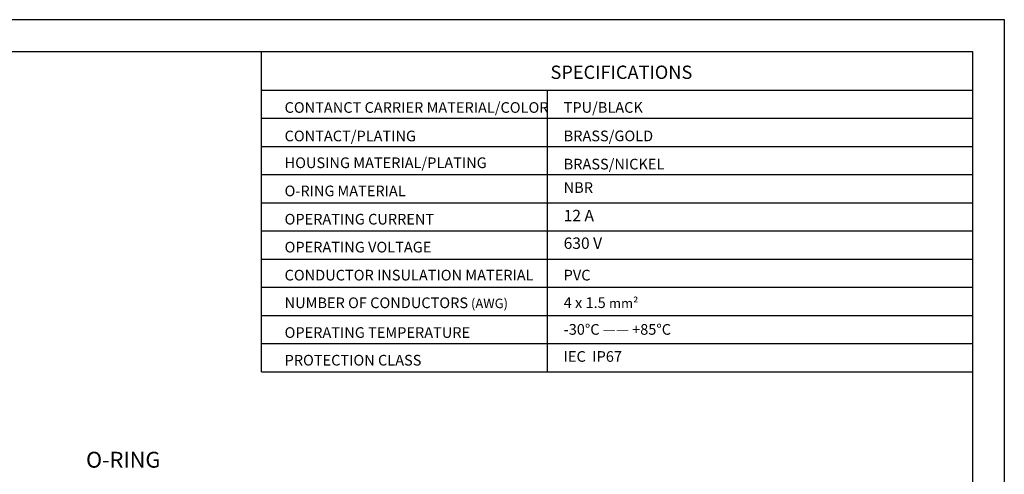
# Model space of a CAD drawing. Units: millimetres. Extents: x 7129 to 7680, y 1782 to 1941.
# Drawn here: x 7517 to 7594, y 1851 to 1887 of the extents above; entities that cross this region are included whole.
import ezdxf

# ---------------------------------------------------------------- set-up
doc = ezdxf.new("R2010")
doc.units = ezdxf.units.MM
doc.layers.add('A1', color=7, linetype='Continuous', lineweight=30)
doc.layers.add('A7', color=7, linetype='Continuous', lineweight=25)
doc.layers.add('A6', color=1, linetype='Continuous')
doc.styles.add('样式', font='isocp.shx', dxfattribs={"bigfont": 'gbcbig.shx'})
doc.styles.add('样式 1', font='txt')

msp = doc.modelspace()

# ---------------------------------------------------------------- linework, layer by layer
at = {"layer": 'A1'}
for p, q in [((7448.482, 1884.198), (7591.982, 1884.198)), ((7591.982, 1884.198), (7591.982, 1784.198))]:
    msp.add_line(p, q, dxfattribs=at)
at = {"layer": 'A6'}
for p, q in [((7445.982, 1886.698), (7594.482, 1886.698)), ((7594.482, 1886.698), (7594.482, 1781.698))]:
    msp.add_line(p, q, dxfattribs=at)
at = {"layer": 'A7', "lineweight": 30}
msp.add_line((7536.027, 1858.941), (7536.027, 1884.198), dxfattribs=at)
for points in [[(7536.027, 1881.146), (7591.982, 1881.146)], [(7558.5, 1881.146), (7558.5, 1858.941)], [(7536.027, 1878.926), (7591.982, 1878.926)], [(7536.027, 1878.926), (7591.982, 1878.926)], [(7536.027, 1876.705), (7591.982, 1876.705)], [(7536.027, 1874.485), (7591.982, 1874.485)], [(7536.027, 1872.264), (7591.982, 1872.264)], [(7536.027, 1870.044), (7591.982, 1870.044)], [(7536.027, 1867.824), (7591.982, 1867.824)], [(7536.027, 1865.603), (7591.982, 1865.603)], [(7536.027, 1863.382), (7591.982, 1863.382)], [(7536.027, 1861.162), (7591.982, 1861.162)], [(7591.982, 1861.3), (7591.982, 1861.3)], [(7591.982, 1859.45), (7591.982, 1859.45)], [(7536.027, 1858.941), (7591.982, 1858.941)]]:
    msp.add_lwpolyline(points, dxfattribs=at)

# ---------------------------------------------------------------- texts
at = {"layer": 'A7', "color": 7, "attachment_point": 7}
for s, insert, char_height, width, style in [('{\\Fisocp|c134;SPECIFICATIONS}', (7558.761, 1882.028), 1.05, 11.1369, '样式'), ('{\\Fisocp|c134;CONTANCT CARRIER MATERIAL/COLOR}', (7537.832, 1879.355), 0.84, 23.94401, '样式'), ('{\\H1.12x;TPU\\Fisocp|c134;/BLACK}', (7559.799, 1879.36), 0.75, 7.56668, '样式'), ('{\\Fisocp|c134;CONTACT/PLATING}', (7537.832, 1877.11), 0.84, 15.21048, '样式'), ('{\\Fisocp|c134;BRASS/GOLD}', (7559.799, 1877.115), 0.84, 7.56668, '样式'), ('{\\Fisocp|c134;HOUSING MATERIAL/PLATING}', (7537.832, 1875), 0.84, 20.16097, '样式'), ('{\\Fisocp|c134;BRASS/NICKEL}', (7559.799, 1874.894), 0.84, 7.56668, '样式'), ('{\\H1.12x;O-RING\\fSimSun|b0|i0|c134|p2;\\H0.89286x; \\Fisocp|c134;\\H1.12x;MATERIAL}', (7537.832, 1872.78), 0.75, 15.21048, '样式'), ('NBR', (7559.799, 1872.783), 0.84, 7.56668, '样式'), ('12 A', (7559.799, 1870.528), 0.9, 7.56668, '样式'), ('{\\Fisocp|c134;OPERATING CURRENT}', (7537.832, 1870.552), 0.84, 15.21048, '样式 1'), ('630 V', (7559.799, 1868.35), 0.9, 7.56668, '样式'), ('{\\Fisocp|c134;OPERATING VOLTAGE}', (7537.832, 1868.35), 0.84, 15.21048, '样式'), ('{\\Fisocp|c134;CONDUCTOR INSULATION MATERIAL}', (7537.832, 1866.142), 0.84, 21.22259, '样式'), ('{\\H1.12x;PVC}', (7559.799, 1866.142), 0.75, 7.56668, '样式'), ('{\\Fisocp|c134;\\H1.12x;NUMBER OF CONDUCTORS} (AWG)', (7537.832, 1863.961), 0.75, 18.83444, '样式'), ('{\\H1.12x;4 x 1.5 \\fSimSun|b0|i0|c134|p2;\\H0.89286x;mm²}', (7559.799, 1863.971), 0.75, 7.56668, '样式'), ('{\\Fisocp|c134;OPERATING TEMPERATURE}', (7537.832, 1861.617), 0.84, 15.21048, '样式'), ('-30%%DC —— +85%%DC', (7559.799, 1861.602), 0.84, 8.83499, '样式'), ('{\\Fisocp|c134;PROTECTION CLASS}', (7537.832, 1859.438), 0.84, 15.21048, '样式'), ('IEC  IP67  ', (7559.799, 1859.469), 0.84, 7.56668, '样式')]:
    msp.add_mtext(s, dxfattribs=dict(at, insert=insert, char_height=char_height, width=width, style=style))
at = {"layer": 'A7', "lineweight": 9, "insert": (7522.205, 1852.639), "char_height": 1.25, "attachment_point": 1, "style": '样式'}
msp.add_mtext_dynamic_manual_height_columns('O-RING', width=4.21864, gutter_width=17.5, heights=[0], dxfattribs=at)

doc.saveas('drawing.dxf')
